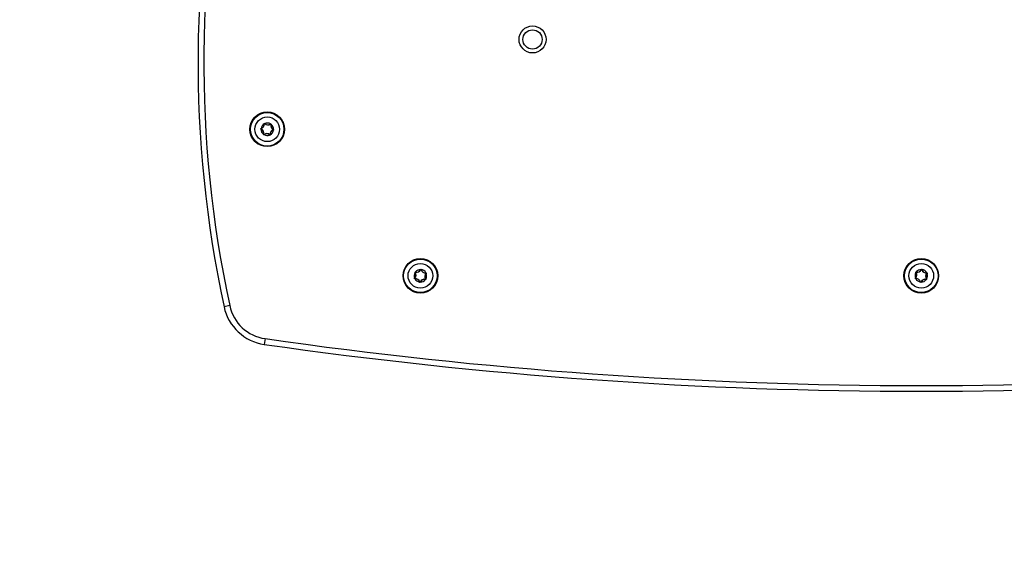
# Model space of a CAD drawing. Units: millimetres. Extents: x -3556 to 2429, y -3340 to 2477.
# Drawn here: x -536 to -25, y -1920 to -1647 of the extents above; entities that cross this region are included whole.
import ezdxf

# ---------------------------------------------------------------- set-up
doc = ezdxf.new("R2010")
doc.units = ezdxf.units.MM
doc.header["$LTSCALE"] = 100
doc.linetypes.add('DASHED_SPACE', pattern=[0.2067, 0.1654, -0.0413])
doc.layers.add('SW_Toestellen', color=2, linetype='Continuous')

msp = doc.modelspace()

# ---------------------------------------------------------------- linework, layer by layer
at = {"layer": 'SW_Toestellen'}
for p, q in [((-409.15, -1701.35), (-409.05, -1701.34)), ((-408.8, -1701.19), (-408.87, -1701.26)), ((-405.93, -1701.4), (-405.87, -1701.48)), ((-405.61, -1701.62), (-405.7, -1701.59)), ((-410.8, -1704.12), (-410.76, -1704.03)), ((-410.77, -1703.73), (-410.74, -1703.83)), ((-409.54, -1706.71), (-409.45, -1706.74)), ((-409.23, -1706.93), (-409.28, -1706.85)), ((-406.01, -1706.98), (-406.11, -1706.99)), ((-404.41, -1704.5), (-404.38, -1704.59)), ((-404.36, -1704.21), (-404.4, -1704.3)), ((-406.35, -1707.14), (-406.28, -1707.07)), ((-330.84, -1778.52), (-330.76, -1778.46)), ((-330.62, -1778.2), (-330.65, -1778.29)), ((-328.03, -1776.95), (-327.94, -1776.99)), ((-327.74, -1777), (-327.65, -1776.97)), ((-325.26, -1778.59), (-325.25, -1778.69)), ((-70.84, -1778.52), (-70.76, -1778.46)), ((-70.62, -1778.2), (-70.65, -1778.29)), ((-68.03, -1776.95), (-67.94, -1776.99)), ((-67.74, -1777), (-67.65, -1776.97)), ((-65.26, -1778.59), (-65.25, -1778.69)), ((-331.05, -1781.39), (-330.98, -1781.46)), ((-330.89, -1781.73), (-330.9, -1781.64)), ((-328.51, -1783.36), (-328.41, -1783.33)), ((-328.12, -1783.38), (-328.21, -1783.34)), ((-325.53, -1782.13), (-325.5, -1782.04)), ((-325.31, -1781.81), (-325.39, -1781.87)), ((-325.1, -1778.94), (-325.17, -1778.87)), ((-71.05, -1781.39), (-70.98, -1781.46)), ((-70.89, -1781.73), (-70.9, -1781.64)), ((-68.51, -1783.36), (-68.41, -1783.33)), ((-68.12, -1783.38), (-68.21, -1783.34)), ((-65.53, -1782.13), (-65.5, -1782.04)), ((-65.31, -1781.81), (-65.39, -1781.87)), ((-65.1, -1778.94), (-65.17, -1778.87)), ((-427.07, -1795.63), (-430, -1796.26)), ((-408.69, -1812.76), (-409.11, -1815.73))]:
    msp.add_line(p, q, dxfattribs=at)
for centre, radius in [((-269.87, -1657.56), 7), ((-269.87, -1657.56), 5), ((-407.58, -1704.16), 9), ((-407.58, -1704.16), 8.9), ((-407.58, -1704.16), 8.7), ((-407.58, -1704.16), 6.4), ((-328.08, -1780.16), 9), ((-328.08, -1780.16), 8.9), ((-328.08, -1780.16), 8.7), ((-68.08, -1780.16), 9), ((-68.08, -1780.16), 8.9), ((-68.08, -1780.16), 8.7), ((-328.08, -1780.16), 6.4), ((-68.08, -1780.16), 6.4)]:
    msp.add_circle(centre, radius, dxfattribs=at)
for centre, radius, start, end in [((156.5, -1669.7), 600, 166.83306, 192.1769), ((156.5, -1669.7), 597, 166.83306, 192.1769), ((-407.58, -1704.16), 3.25, 118.9037, 172.6047), ((-411.36, -1701.59), 2.22, 285.3609, 6.1475), ((-411.36, -1701.59), 2.32, 285.3609, 6.1475), ((-408.94, -1701.33), 0.204, 176.6249, 186.1475), ((-408.94, -1701.33), 0.104, 45.3609, 186.1475), ((-407.24, -1699.6), 2.32, 225.3609, 306.1475), ((-407.58, -1704.16), 3.25, 58.9037, 112.6047), ((-408.94, -1701.33), 0.204, 45.3609, 54.8835), ((-407.24, -1699.6), 2.22, 225.3609, 306.1475), ((-405.81, -1701.56), 0.204, 116.6249, 126.1475), ((-405.81, -1701.56), 0.104, 345.3609, 126.1475), ((-403.46, -1702.18), 2.32, 165.3609, 246.1475), ((-403.46, -1702.18), 2.22, 165.3609, 246.1475), ((-405.81, -1701.56), 0.204, 345.3609, 354.8835), ((-407.58, -1704.16), 3.25, 358.9037, 52.6047), ((-410.71, -1703.93), 0.204, 236.6249, 246.1475), ((-407.58, -1704.16), 3.25, 178.9037, 232.6047), ((-410.71, -1703.93), 0.104, 105.3609, 246.1475), ((-410.71, -1703.93), 0.204, 105.3609, 114.8835), ((-411.69, -1706.15), 2.22, 345.3609, 66.1475), ((-411.69, -1706.15), 2.32, 345.3609, 66.1475), ((-409.35, -1706.77), 0.204, 165.3609, 174.8835), ((-409.35, -1706.77), 0.104, 165.3609, 306.1475), ((-407.91, -1708.72), 2.32, 45.3609, 126.1475), ((-409.35, -1706.77), 0.204, 296.6249, 306.1475), ((-407.58, -1704.16), 3.25, 238.9037, 292.6047), ((-407.91, -1708.72), 2.22, 45.3609, 126.1475), ((-406.21, -1707), 0.104, 225.3609, 6.1475), ((-403.8, -1706.74), 2.32, 105.3609, 186.1475), ((-403.8, -1706.74), 2.22, 105.3609, 186.1475), ((-407.58, -1704.16), 3.25, 298.9037, 352.6047), ((-406.21, -1707), 0.204, 356.6249, 6.1475), ((-404.44, -1704.4), 0.104, 285.3609, 66.1475), ((-404.44, -1704.4), 0.204, 285.3609, 294.8835), ((-404.44, -1704.4), 0.204, 56.6249, 66.1475), ((-406.21, -1707), 0.204, 225.3609, 234.8835), ((-328.08, -1780.16), 3.25, 148.9037, 202.6047), ((-332.64, -1779.83), 2.22, 315.3609, 36.1475), ((-332.64, -1779.83), 2.32, 315.3609, 36.1475), ((-330.68, -1778.39), 0.204, 206.6249, 216.1475), ((-330.68, -1778.39), 0.104, 75.3609, 216.1475), ((-328.08, -1780.16), 3.25, 88.9037, 142.6047), ((-330.68, -1778.39), 0.204, 75.3609, 84.8835), ((-330.06, -1776.05), 2.32, 255.3609, 336.1475), ((-330.06, -1776.05), 2.22, 255.3609, 336.1475), ((-327.84, -1777.03), 0.204, 146.6249, 156.1475), ((-327.84, -1777.03), 0.104, 15.3609, 156.1475), ((-325.5, -1776.39), 2.32, 195.3609, 276.1475), ((-327.84, -1777.03), 0.204, 15.3609, 24.8835), ((-328.08, -1780.16), 3.25, 28.9037, 82.6047), ((-325.5, -1776.39), 2.22, 195.3609, 276.1475), ((-325.24, -1778.8), 0.204, 86.6249, 96.1475), ((-68.08, -1780.16), 3.25, 148.9037, 202.6047), ((-72.64, -1779.83), 2.22, 315.3609, 36.1475), ((-72.64, -1779.83), 2.32, 315.3609, 36.1475), ((-70.68, -1778.39), 0.204, 206.6249, 216.1475), ((-70.68, -1778.39), 0.104, 75.3609, 216.1475), ((-68.08, -1780.16), 3.25, 88.9037, 142.6047), ((-70.68, -1778.39), 0.204, 75.3609, 84.8835), ((-70.06, -1776.05), 2.32, 255.3609, 336.1475), ((-70.06, -1776.05), 2.22, 255.3609, 336.1475), ((-67.84, -1777.03), 0.204, 146.6249, 156.1475), ((-67.84, -1777.03), 0.104, 15.3609, 156.1475), ((-65.5, -1776.39), 2.32, 195.3609, 276.1475), ((-67.84, -1777.03), 0.204, 15.3609, 24.8835), ((-68.08, -1780.16), 3.25, 28.9037, 82.6047), ((-65.5, -1776.39), 2.22, 195.3609, 276.1475), ((-65.24, -1778.8), 0.204, 86.6249, 96.1475), ((-330.91, -1781.53), 0.204, 135.3609, 144.8835), ((-330.91, -1781.53), 0.104, 135.3609, 276.1475), ((-330.91, -1781.53), 0.204, 266.6249, 276.1475), ((-328.08, -1780.16), 3.25, 208.9037, 262.6047), ((-330.65, -1783.94), 2.32, 15.3609, 96.1475), ((-330.65, -1783.94), 2.22, 15.3609, 96.1475), ((-328.31, -1783.3), 0.204, 195.3609, 204.8835), ((-328.31, -1783.3), 0.104, 195.3609, 336.1475), ((-326.09, -1784.28), 2.32, 75.3609, 156.1475), ((-328.08, -1780.16), 3.25, 268.9037, 322.6047), ((-328.31, -1783.3), 0.204, 326.6249, 336.1475), ((-326.09, -1784.28), 2.22, 75.3609, 156.1475), ((-323.52, -1780.5), 2.32, 135.3609, 216.1475), ((-323.52, -1780.5), 2.22, 135.3609, 216.1475), ((-325.48, -1781.94), 0.204, 255.3609, 264.8835), ((-325.48, -1781.94), 0.104, 255.3609, 36.1475), ((-325.48, -1781.94), 0.204, 26.6249, 36.1475), ((-328.08, -1780.16), 3.25, 328.9037, 22.6047), ((-325.24, -1778.8), 0.104, 315.3609, 96.1475), ((-325.24, -1778.8), 0.204, 315.3609, 324.8835), ((-70.91, -1781.53), 0.204, 135.3609, 144.8835), ((-70.91, -1781.53), 0.104, 135.3609, 276.1475), ((-70.91, -1781.53), 0.204, 266.6249, 276.1475), ((-68.08, -1780.16), 3.25, 208.9037, 262.6047), ((-70.65, -1783.94), 2.32, 15.3609, 96.1475), ((-70.65, -1783.94), 2.22, 15.3609, 96.1475), ((-68.31, -1783.3), 0.204, 195.3609, 204.8835), ((-68.31, -1783.3), 0.104, 195.3609, 336.1475), ((-66.09, -1784.28), 2.32, 75.3609, 156.1475), ((-68.08, -1780.16), 3.25, 268.9037, 322.6047), ((-68.31, -1783.3), 0.204, 326.6249, 336.1475), ((-66.09, -1784.28), 2.22, 75.3609, 156.1475), ((-63.52, -1780.5), 2.32, 135.3609, 216.1475), ((-63.52, -1780.5), 2.22, 135.3609, 216.1475), ((-65.48, -1781.94), 0.204, 255.3609, 264.8835), ((-65.48, -1781.94), 0.104, 255.3609, 36.1475), ((-65.48, -1781.94), 0.204, 26.6249, 36.1475), ((-68.08, -1780.16), 3.25, 328.9037, 22.6047), ((-65.24, -1778.8), 0.104, 315.3609, 96.1475), ((-65.24, -1778.8), 0.204, 315.3609, 324.8835), ((-405.56, -1790.98), 25, 192.1769, 261.8307), ((-405.56, -1790.98), 22, 192.1769, 261.8307), ((-68.08, 559.92), 2397, 261.83069, 278.16931), ((-68.08, 559.92), 2400, 261.83069, 278.16931)]:
    msp.add_arc(centre, radius, start, end, dxfattribs=at)
at = {"layer": 'SW_Toestellen', "color": 254, "linetype": 'DASHED_SPACE', "ltscale": 5}
msp.add_arc((-417.08, -1095.16), 1500, 200.3037, 270, dxfattribs=at)
at = {"layer": 'SW_Toestellen'}
for points, knots in [([(-409.15, -1701.32), (-409.15, -1701.29), (-409.14, -1701.27), (-409.12, -1701.22), (-409.1, -1701.2), (-409.07, -1701.17), (-409.05, -1701.16), (-409.03, -1701.15)], [-0.02301518, -0.02301518, -0.02301518, -0.02301518, -0.01373777, -0.01373777, -0.00690321, -0.00690321, 0, 0, 0, 0]), ([(-409.03, -1701.15), (-409.02, -1701.14), (-409.01, -1701.14), (-408.99, -1701.13), (-408.97, -1701.13), (-408.94, -1701.13), (-408.91, -1701.13), (-408.87, -1701.14), (-408.84, -1701.15), (-408.83, -1701.16)], [-0.02308353, -0.02308353, -0.02308353, -0.02308353, -0.01938297, -0.01938297, -0.01553143, -0.01553143, -0.00798064, -0.00798064, 0, 0, 0, 0]), ([(-405.9, -1701.38), (-405.87, -1701.37), (-405.85, -1701.36), (-405.8, -1701.36), (-405.77, -1701.36), (-405.73, -1701.37), (-405.71, -1701.38), (-405.69, -1701.4)], [-0.02301518, -0.02301518, -0.02301518, -0.02301518, -0.01373789, -0.01373789, -0.0069032, -0.0069032, 0, 0, 0, 0]), ([(-405.69, -1701.4), (-405.69, -1701.4), (-405.69, -1701.4), (-405.67, -1701.41), (-405.65, -1701.43), (-405.62, -1701.47), (-405.61, -1701.49), (-405.6, -1701.54), (-405.6, -1701.56), (-405.6, -1701.58)], [-0.02311277, -0.02311277, -0.02311277, -0.02311277, -0.02249363, -0.02249363, -0.01555295, -0.01555295, -0.00799858, -0.00799858, 0, 0, 0, 0]), ([(-410.92, -1703.92), (-410.92, -1703.9), (-410.91, -1703.89), (-410.91, -1703.87), (-410.9, -1703.86), (-410.89, -1703.82), (-410.87, -1703.8), (-410.84, -1703.77), (-410.82, -1703.76), (-410.8, -1703.75)], [-0.02308354, -0.02308354, -0.02308354, -0.02308354, -0.01938319, -0.01938319, -0.0155319, -0.0155319, -0.00798103, -0.00798103, 0, 0, 0, 0]), ([(-410.83, -1704.1), (-410.85, -1704.09), (-410.86, -1704.07), (-410.89, -1704.03), (-410.9, -1704.02), (-410.91, -1703.98), (-410.92, -1703.95), (-410.92, -1703.92), (-410.92, -1703.92), (-410.92, -1703.92)], [-0.02864009, -0.02864009, -0.02864009, -0.02864009, -0.02015378, -0.02015378, -0.01383021, -0.01383021, -0.00682578, -0.00682578, -0.0056198, -0.0056198, -0.0056198, -0.0056198]), ([(-409.46, -1706.93), (-409.46, -1706.93), (-409.46, -1706.93), (-409.48, -1706.92), (-409.5, -1706.9), (-409.53, -1706.86), (-409.54, -1706.84), (-409.55, -1706.79), (-409.55, -1706.77), (-409.55, -1706.75)], [-0.02311288, -0.02311288, -0.02311288, -0.02311288, -0.02249552, -0.02249552, -0.01555481, -0.01555481, -0.00800013, -0.00800013, 0, 0, 0, 0]), ([(-409.25, -1706.95), (-409.27, -1706.96), (-409.29, -1706.96), (-409.32, -1706.97), (-409.34, -1706.97), (-409.37, -1706.97), (-409.4, -1706.96), (-409.44, -1706.95), (-409.45, -1706.94), (-409.46, -1706.93)], [-0.02527813, -0.02527813, -0.02527813, -0.02527813, -0.01907137, -0.01907137, -0.01425014, -0.01425014, -0.00680113, -0.00680113, -0.00225956, -0.00225956, -0.00225956, -0.00225956]), ([(-406.01, -1707.01), (-406.01, -1707.04), (-406.01, -1707.06), (-406.04, -1707.11), (-406.05, -1707.13), (-406.08, -1707.16), (-406.1, -1707.17), (-406.12, -1707.18)], [-0.02301518, -0.02301518, -0.02301518, -0.02301518, -0.01373802, -0.01373802, -0.00690319, -0.00690319, 0, 0, 0, 0]), ([(-404.24, -1704.41), (-404.24, -1704.41), (-404.24, -1704.42), (-404.24, -1704.44), (-404.24, -1704.46), (-404.26, -1704.51), (-404.28, -1704.53), (-404.31, -1704.56), (-404.33, -1704.57), (-404.35, -1704.58)], [-0.02311288, -0.02311288, -0.02311288, -0.02311288, -0.02249655, -0.02249655, -0.01555583, -0.01555583, -0.00800097, -0.00800097, 0, 0, 0, 0]), ([(-404.33, -1704.23), (-404.3, -1704.24), (-404.29, -1704.26), (-404.26, -1704.3), (-404.25, -1704.32), (-404.24, -1704.36), (-404.23, -1704.38), (-404.23, -1704.41), (-404.24, -1704.41), (-404.24, -1704.41)], [-0.02924122, -0.02924122, -0.02924122, -0.02924122, -0.02037606, -0.02037606, -0.0138029, -0.0138029, -0.00684882, -0.00684882, -0.00621736, -0.00621736, -0.00621736, -0.00621736]), ([(-406.12, -1707.18), (-406.13, -1707.19), (-406.14, -1707.19), (-406.16, -1707.2), (-406.18, -1707.2), (-406.22, -1707.2), (-406.24, -1707.2), (-406.29, -1707.19), (-406.31, -1707.18), (-406.33, -1707.17)], [-0.02308893, -0.02308893, -0.02308893, -0.02308893, -0.01995701, -0.01995701, -0.01553782, -0.01553782, -0.00798597, -0.00798597, 0, 0, 0, 0]), ([(-330.86, -1778.49), (-330.87, -1778.46), (-330.88, -1778.43), (-330.88, -1778.38), (-330.88, -1778.36), (-330.87, -1778.32), (-330.86, -1778.3), (-330.85, -1778.28)], [-0.02301518, -0.02301518, -0.02301518, -0.02301518, -0.01373789, -0.01373789, -0.0069032, -0.0069032, 0, 0, 0, 0]), ([(-330.85, -1778.28), (-330.84, -1778.28), (-330.84, -1778.28), (-330.83, -1778.26), (-330.81, -1778.24), (-330.77, -1778.21), (-330.75, -1778.2), (-330.71, -1778.19), (-330.68, -1778.19), (-330.66, -1778.19)], [-0.02311277, -0.02311277, -0.02311277, -0.02311277, -0.02249363, -0.02249363, -0.01555295, -0.01555295, -0.00799858, -0.00799858, 0, 0, 0, 0]), ([(-328.01, -1776.92), (-328, -1776.89), (-327.98, -1776.87), (-327.94, -1776.85), (-327.92, -1776.84), (-327.88, -1776.83), (-327.86, -1776.82), (-327.83, -1776.82), (-327.83, -1776.82), (-327.83, -1776.82)], [-0.02924122, -0.02924122, -0.02924122, -0.02924122, -0.02037606, -0.02037606, -0.0138029, -0.0138029, -0.00684882, -0.00684882, -0.00621736, -0.00621736, -0.00621736, -0.00621736]), ([(-327.83, -1776.82), (-327.83, -1776.82), (-327.82, -1776.82), (-327.8, -1776.83), (-327.78, -1776.83), (-327.73, -1776.85), (-327.71, -1776.87), (-327.68, -1776.9), (-327.67, -1776.92), (-327.66, -1776.94)], [-0.02311288, -0.02311288, -0.02311288, -0.02311288, -0.02249655, -0.02249655, -0.01555583, -0.01555583, -0.00800097, -0.00800097, 0, 0, 0, 0]), ([(-325.23, -1778.59), (-325.2, -1778.6), (-325.18, -1778.6), (-325.13, -1778.63), (-325.11, -1778.64), (-325.08, -1778.67), (-325.07, -1778.69), (-325.06, -1778.71)], [-0.02301518, -0.02301518, -0.02301518, -0.02301518, -0.01373802, -0.01373802, -0.00690319, -0.00690319, 0, 0, 0, 0]), ([(-70.86, -1778.49), (-70.87, -1778.46), (-70.88, -1778.43), (-70.88, -1778.38), (-70.88, -1778.36), (-70.87, -1778.32), (-70.86, -1778.3), (-70.85, -1778.28)], [-0.02301518, -0.02301518, -0.02301518, -0.02301518, -0.01373789, -0.01373789, -0.0069032, -0.0069032, 0, 0, 0, 0]), ([(-70.85, -1778.28), (-70.84, -1778.28), (-70.84, -1778.28), (-70.83, -1778.26), (-70.81, -1778.24), (-70.77, -1778.21), (-70.75, -1778.2), (-70.71, -1778.19), (-70.68, -1778.19), (-70.66, -1778.19)], [-0.02311277, -0.02311277, -0.02311277, -0.02311277, -0.02249363, -0.02249363, -0.01555295, -0.01555295, -0.00799858, -0.00799858, 0, 0, 0, 0]), ([(-68.01, -1776.92), (-68, -1776.89), (-67.98, -1776.87), (-67.94, -1776.85), (-67.92, -1776.84), (-67.88, -1776.83), (-67.86, -1776.82), (-67.83, -1776.82), (-67.83, -1776.82), (-67.83, -1776.82)], [-0.02924122, -0.02924122, -0.02924122, -0.02924122, -0.02037606, -0.02037606, -0.0138029, -0.0138029, -0.00684882, -0.00684882, -0.00621736, -0.00621736, -0.00621736, -0.00621736]), ([(-67.83, -1776.82), (-67.83, -1776.82), (-67.82, -1776.82), (-67.8, -1776.83), (-67.78, -1776.83), (-67.73, -1776.85), (-67.71, -1776.87), (-67.68, -1776.9), (-67.67, -1776.92), (-67.66, -1776.94)], [-0.02311288, -0.02311288, -0.02311288, -0.02311288, -0.02249655, -0.02249655, -0.01555583, -0.01555583, -0.00800097, -0.00800097, 0, 0, 0, 0]), ([(-65.23, -1778.59), (-65.2, -1778.6), (-65.18, -1778.6), (-65.13, -1778.63), (-65.11, -1778.64), (-65.08, -1778.67), (-65.07, -1778.69), (-65.06, -1778.71)], [-0.02301518, -0.02301518, -0.02301518, -0.02301518, -0.01373802, -0.01373802, -0.00690319, -0.00690319, 0, 0, 0, 0]), ([(-331.09, -1781.62), (-331.1, -1781.61), (-331.1, -1781.6), (-331.11, -1781.57), (-331.11, -1781.56), (-331.11, -1781.52), (-331.11, -1781.5), (-331.1, -1781.45), (-331.09, -1781.43), (-331.08, -1781.41)], [-0.02308353, -0.02308353, -0.02308353, -0.02308353, -0.01938297, -0.01938297, -0.01553143, -0.01553143, -0.00798064, -0.00798064, 0, 0, 0, 0]), ([(-330.92, -1781.74), (-330.95, -1781.73), (-330.98, -1781.73), (-331.02, -1781.7), (-331.04, -1781.69), (-331.07, -1781.66), (-331.08, -1781.64), (-331.09, -1781.62)], [-0.02301518, -0.02301518, -0.02301518, -0.02301518, -0.01373777, -0.01373777, -0.00690321, -0.00690321, 0, 0, 0, 0]), ([(-328.32, -1783.51), (-328.34, -1783.5), (-328.35, -1783.5), (-328.37, -1783.5), (-328.38, -1783.49), (-328.42, -1783.48), (-328.44, -1783.46), (-328.47, -1783.43), (-328.48, -1783.41), (-328.49, -1783.39)], [-0.02308354, -0.02308354, -0.02308354, -0.02308354, -0.01938319, -0.01938319, -0.0155319, -0.0155319, -0.00798103, -0.00798103, 0, 0, 0, 0]), ([(-328.14, -1783.41), (-328.15, -1783.43), (-328.17, -1783.45), (-328.21, -1783.48), (-328.22, -1783.49), (-328.27, -1783.5), (-328.29, -1783.51), (-328.32, -1783.51), (-328.32, -1783.51), (-328.32, -1783.51)], [-0.02864009, -0.02864009, -0.02864009, -0.02864009, -0.02015378, -0.02015378, -0.01383021, -0.01383021, -0.00682578, -0.00682578, -0.0056198, -0.0056198, -0.0056198, -0.0056198]), ([(-325.31, -1782.05), (-325.31, -1782.05), (-325.31, -1782.05), (-325.32, -1782.07), (-325.34, -1782.09), (-325.38, -1782.12), (-325.4, -1782.13), (-325.45, -1782.14), (-325.47, -1782.14), (-325.49, -1782.14)], [-0.02311288, -0.02311288, -0.02311288, -0.02311288, -0.02249552, -0.02249552, -0.01555481, -0.01555481, -0.00800013, -0.00800013, 0, 0, 0, 0]), ([(-325.29, -1781.84), (-325.28, -1781.86), (-325.28, -1781.88), (-325.27, -1781.91), (-325.27, -1781.93), (-325.27, -1781.96), (-325.28, -1781.99), (-325.29, -1782.02), (-325.3, -1782.04), (-325.31, -1782.05)], [-0.02527813, -0.02527813, -0.02527813, -0.02527813, -0.01907137, -0.01907137, -0.01425014, -0.01425014, -0.00680113, -0.00680113, -0.00225956, -0.00225956, -0.00225956, -0.00225956]), ([(-325.06, -1778.71), (-325.05, -1778.72), (-325.05, -1778.73), (-325.04, -1778.75), (-325.04, -1778.77), (-325.04, -1778.81), (-325.04, -1778.83), (-325.05, -1778.87), (-325.06, -1778.9), (-325.08, -1778.92)], [-0.02308893, -0.02308893, -0.02308893, -0.02308893, -0.01995701, -0.01995701, -0.01553782, -0.01553782, -0.00798597, -0.00798597, 0, 0, 0, 0]), ([(-71.09, -1781.62), (-71.1, -1781.61), (-71.1, -1781.6), (-71.11, -1781.57), (-71.11, -1781.56), (-71.11, -1781.52), (-71.11, -1781.5), (-71.1, -1781.45), (-71.09, -1781.43), (-71.08, -1781.41)], [-0.02308353, -0.02308353, -0.02308353, -0.02308353, -0.01938297, -0.01938297, -0.01553143, -0.01553143, -0.00798064, -0.00798064, 0, 0, 0, 0]), ([(-70.92, -1781.74), (-70.95, -1781.73), (-70.98, -1781.73), (-71.02, -1781.7), (-71.04, -1781.69), (-71.07, -1781.66), (-71.08, -1781.64), (-71.09, -1781.62)], [-0.02301518, -0.02301518, -0.02301518, -0.02301518, -0.01373777, -0.01373777, -0.00690321, -0.00690321, 0, 0, 0, 0]), ([(-68.32, -1783.51), (-68.34, -1783.5), (-68.35, -1783.5), (-68.37, -1783.5), (-68.38, -1783.49), (-68.42, -1783.48), (-68.44, -1783.46), (-68.47, -1783.43), (-68.48, -1783.41), (-68.49, -1783.39)], [-0.02308354, -0.02308354, -0.02308354, -0.02308354, -0.01938319, -0.01938319, -0.0155319, -0.0155319, -0.00798103, -0.00798103, 0, 0, 0, 0]), ([(-68.14, -1783.41), (-68.15, -1783.43), (-68.17, -1783.45), (-68.21, -1783.48), (-68.22, -1783.49), (-68.27, -1783.5), (-68.29, -1783.51), (-68.32, -1783.51), (-68.32, -1783.51), (-68.32, -1783.51)], [-0.02864009, -0.02864009, -0.02864009, -0.02864009, -0.02015378, -0.02015378, -0.01383021, -0.01383021, -0.00682578, -0.00682578, -0.0056198, -0.0056198, -0.0056198, -0.0056198]), ([(-65.31, -1782.05), (-65.31, -1782.05), (-65.31, -1782.05), (-65.32, -1782.07), (-65.34, -1782.09), (-65.38, -1782.12), (-65.4, -1782.13), (-65.45, -1782.14), (-65.47, -1782.14), (-65.49, -1782.14)], [-0.02311288, -0.02311288, -0.02311288, -0.02311288, -0.02249552, -0.02249552, -0.01555481, -0.01555481, -0.00800013, -0.00800013, 0, 0, 0, 0]), ([(-65.29, -1781.84), (-65.28, -1781.86), (-65.28, -1781.88), (-65.27, -1781.91), (-65.27, -1781.93), (-65.27, -1781.96), (-65.28, -1781.99), (-65.29, -1782.02), (-65.3, -1782.04), (-65.31, -1782.05)], [-0.02527813, -0.02527813, -0.02527813, -0.02527813, -0.01907137, -0.01907137, -0.01425014, -0.01425014, -0.00680113, -0.00680113, -0.00225956, -0.00225956, -0.00225956, -0.00225956]), ([(-65.06, -1778.71), (-65.05, -1778.72), (-65.05, -1778.73), (-65.04, -1778.75), (-65.04, -1778.77), (-65.04, -1778.81), (-65.04, -1778.83), (-65.05, -1778.87), (-65.06, -1778.9), (-65.08, -1778.92)], [-0.02308893, -0.02308893, -0.02308893, -0.02308893, -0.01995701, -0.01995701, -0.01553782, -0.01553782, -0.00798597, -0.00798597, 0, 0, 0, 0])]:
    msp.add_open_spline(points, degree=3, knots=knots, dxfattribs=at)

doc.saveas('drawing.dxf')
